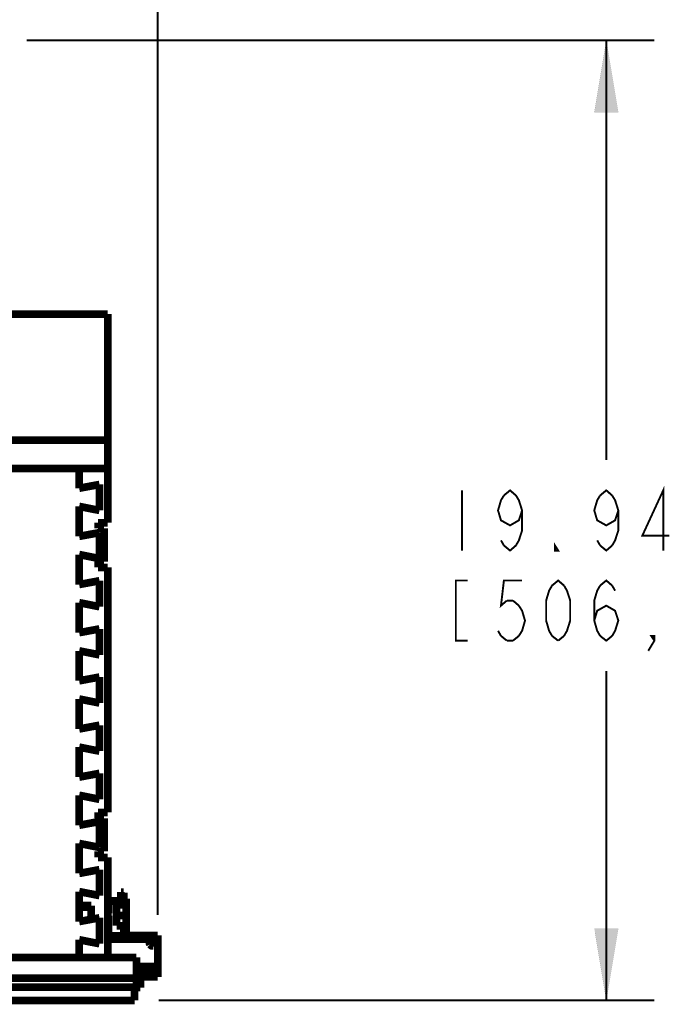
# Model space of a CAD drawing. Units: millimetres. Extents: x 0 to 432, y 0 to 280.
# Drawn here: x 306 to 349, y 168 to 233 of the extents above; entities that cross this region are included whole.
import ezdxf

# ---------------------------------------------------------------- set-up
doc = ezdxf.new("R2010")
doc.units = ezdxf.units.MM
doc.layers.add('H', color=7, linetype='Continuous')
doc.layers.add('P', color=7, linetype='Continuous')

msp = doc.modelspace()

# ---------------------------------------------------------------- hatches: boundary and pattern name
at = {"layer": 'H', "linetype": 'Continuous'}
for points in [[(343.941, 227.03), (344.734, 231.793), (345.528, 227.03), (343.941, 227.03)], [(344.734, 168.487), (343.941, 173.249), (345.528, 173.249), (344.734, 168.487)]]:
    msp.add_hatch(color=256, dxfattribs=at).paths.add_polyline_path(points)

# ---------------------------------------------------------------- linework, layer by layer
at = {"layer": 'P'}
for points, const_width in [([(315.136, 174.113), (315.136, 253.718)], 0.127), ([(306.493, 231.793), (347.909, 231.793)], 0.127), ([(344.734, 231.793), (344.734, 204.117)], 0.127), ([(344.734, 231.793), (345.528, 227.03), (343.941, 227.03), (344.734, 231.793), (344.734, 231.793)], 0.003), ([(311.838, 213.748), (302.101, 213.748)], 0.508), ([(311.838, 199.99), (311.838, 213.748)], 0.508), ([(245.163, 205.44), (311.838, 205.44)], 0.508), ([(245.163, 203.57), (311.838, 203.57)], 0.508), ([(309.951, 202.265), (309.951, 203.57)], 0.508), ([(309.951, 202.265), (311.291, 202.512)], 0.508), ([(311.291, 202.512), (311.291, 200.801)], 0.508), ([(335.209, 202.124), (335.209, 198.155)], 0.127), ([(337.979, 201.789), (338.384, 202.124), (338.773, 201.789)], 0.127), ([(344.329, 201.789), (344.734, 202.124), (345.123, 201.789)], 0.127), ([(348.492, 198.155), (348.492, 202.124), (347.116, 199.143), (348.897, 199.143)], 0.127), ([(309.951, 201.066), (311.291, 200.801)], 0.508), ([(309.951, 201.066), (309.951, 199.09)], 0.508), ([(339.178, 200.801), (338.967, 200.148), (338.384, 199.813), (337.785, 200.148), (337.591, 200.801), (337.785, 201.471), (337.979, 201.789)], 0.127), ([(338.773, 201.789), (338.967, 201.471), (339.178, 200.801), (339.178, 199.478), (338.967, 198.826), (338.773, 198.49)], 0.127), ([(345.528, 200.801), (345.317, 200.148), (344.734, 199.813), (344.135, 200.148), (343.941, 200.801), (344.135, 201.471), (344.329, 201.789)], 0.127), ([(345.123, 201.789), (345.317, 201.471), (345.528, 200.801), (345.528, 199.478), (345.317, 198.826), (345.123, 198.49)], 0.127), ([(311.838, 199.99), (311.203, 199.99)], 0.508), ([(311.203, 199.619), (311.203, 199.99)], 0.508), ([(309.951, 199.09), (311.291, 199.337)], 0.508), ([(311.591, 199.619), (311.203, 199.619)], 0.508), ([(311.291, 199.337), (311.291, 197.626)], 0.508), ([(311.591, 197.414), (311.591, 199.619)], 0.508), ([(337.979, 198.49), (337.785, 198.826)], 0.127), ([(341.559, 198.155), (341.348, 198.155), (341.348, 198.49), (341.559, 198.155)], 0.127), ([(344.329, 198.49), (344.135, 198.826)], 0.127), ([(309.951, 197.891), (311.291, 197.626)], 0.508), ([(309.951, 197.891), (309.951, 195.915)], 0.508), ([(338.773, 198.49), (338.384, 198.155), (337.979, 198.49)], 0.127), ([(345.123, 198.49), (344.734, 198.155), (344.329, 198.49)], 0.127), ([(311.203, 197.414), (311.591, 197.414)], 0.508), ([(311.203, 197.044), (311.203, 197.414)], 0.508), ([(311.838, 197.044), (311.203, 197.044)], 0.508), ([(311.838, 180.887), (311.838, 197.044)], 0.508), ([(309.951, 195.915), (311.291, 196.162)], 0.508), ([(311.291, 196.162), (311.291, 194.451)], 0.508), ([(335.598, 196.18), (334.804, 196.18), (334.804, 192.211), (335.598, 192.211)], 0.127), ([(339.178, 196.18), (337.979, 196.18), (337.785, 194.522), (338.173, 194.857)], 0.127), ([(341.154, 195.845), (341.559, 196.18), (341.948, 195.845)], 0.127), ([(344.329, 195.845), (344.734, 196.18), (345.123, 195.845)], 0.127), ([(341.154, 192.528), (340.96, 192.864), (340.766, 193.534), (340.766, 194.857), (340.96, 195.509), (341.154, 195.845)], 0.127), ([(341.948, 195.845), (342.142, 195.509), (342.353, 194.857), (342.353, 193.534), (342.142, 192.864), (341.948, 192.528)], 0.127), ([(344.329, 192.528), (344.135, 192.864), (343.941, 193.534), (343.941, 194.857), (344.135, 195.509), (344.329, 195.845)], 0.127), ([(345.123, 195.845), (345.317, 195.509)], 0.127), ([(309.951, 194.716), (311.291, 194.451)], 0.508), ([(309.951, 194.716), (309.951, 192.74)], 0.508), ([(338.173, 194.857), (338.578, 194.857)], 0.127), ([(338.578, 194.857), (338.967, 194.522)], 0.127), ([(338.967, 194.522), (339.178, 194.187), (339.372, 193.534), (339.178, 192.864), (338.967, 192.528)], 0.127), ([(343.941, 193.534), (344.135, 194.187), (344.734, 194.522), (345.317, 194.187), (345.528, 193.534), (345.317, 192.864), (345.123, 192.528)], 0.127), ([(309.951, 192.74), (311.291, 192.987)], 0.508), ([(311.291, 192.987), (311.291, 191.276)], 0.508), ([(337.785, 192.528), (337.591, 192.864)], 0.127), ([(338.173, 192.211), (337.785, 192.528)], 0.127), ([(338.578, 192.211), (338.173, 192.211)], 0.127), ([(338.967, 192.528), (338.578, 192.211)], 0.127), ([(341.559, 192.211), (341.154, 192.528)], 0.127), ([(341.948, 192.528), (341.559, 192.211)], 0.127), ([(345.123, 192.528), (344.734, 192.211), (344.329, 192.528)], 0.127), ([(347.909, 192.211), (347.698, 192.528), (347.909, 192.528), (347.909, 192.211), (347.504, 191.541)], 0.127), ([(309.951, 191.541), (311.291, 191.276)], 0.508), ([(309.951, 191.541), (309.951, 189.565)], 0.508), ([(344.734, 168.487), (344.734, 190.218)], 0.127), ([(309.951, 189.565), (311.291, 189.812)], 0.508), ([(311.291, 189.812), (311.291, 188.101)], 0.508), ([(309.951, 188.366), (311.291, 188.101)], 0.508), ([(309.951, 188.366), (309.951, 186.39)], 0.508), ([(309.951, 186.39), (311.291, 186.637)], 0.508), ([(311.291, 186.637), (311.291, 184.926)], 0.508), ([(309.951, 185.191), (311.291, 184.926)], 0.508), ([(309.951, 185.191), (309.951, 183.215)], 0.508), ([(309.951, 183.215), (311.291, 183.462)], 0.508), ([(311.291, 183.462), (311.291, 181.751)], 0.508), ([(309.951, 182.016), (311.291, 181.751)], 0.508), ([(309.951, 182.016), (309.951, 180.04)], 0.508), ([(309.951, 180.04), (311.291, 180.287)], 0.508), ([(311.838, 180.887), (311.203, 180.887)], 0.508), ([(311.203, 180.499), (311.203, 180.887)], 0.508), ([(311.591, 180.499), (311.203, 180.499)], 0.508), ([(311.291, 180.287), (311.291, 178.576)], 0.508), ([(311.591, 178.312), (311.591, 180.499)], 0.508), ([(309.951, 178.841), (311.291, 178.576)], 0.508), ([(309.951, 178.841), (309.951, 176.865)], 0.508), ([(311.203, 178.312), (311.591, 178.312)], 0.508), ([(311.203, 177.923), (311.203, 178.312)], 0.508), ([(311.838, 177.923), (311.203, 177.923)], 0.508), ([(311.838, 171.327), (311.838, 177.923)], 0.508), ([(309.951, 176.865), (311.291, 177.112)], 0.508), ([(311.291, 177.112), (311.291, 175.401)], 0.508), ([(309.951, 175.666), (311.291, 175.401)], 0.508), ([(309.951, 173.69), (309.951, 175.666)], 0.508), ([(311.891, 175.066), (312.702, 175.066)], 0.508), ([(312.702, 175.63), (312.896, 175.63)], 0.508), ([(312.702, 175.031), (312.702, 175.63)], 0.508), ([(312.896, 175.595), (312.702, 175.595)], 0.508), ([(312.896, 174.784), (312.896, 175.595)], 0.508), ([(312.896, 175.225), (313.055, 175.225)], 0.508), ([(313.055, 175.189), (312.896, 175.189)], 0.508), ([(313.055, 173.02), (313.055, 175.189)], 0.508), ([(309.951, 174.748), (310.744, 174.748)], 0.508), ([(309.951, 174.643), (310.744, 174.643)], 0.508), ([(310.744, 174.748), (310.744, 173.831)], 0.508), ([(312.896, 175.031), (311.891, 175.031)], 0.508), ([(311.891, 175.031), (311.891, 174.237)], 0.508), ([(312.42, 174.784), (313.055, 174.784)], 0.508), ([(312.42, 173.408), (312.42, 174.784)], 0.508), ([(312.896, 175.031), (313.055, 175.031)], 0.508), ([(309.951, 173.69), (311.291, 173.937)], 0.508), ([(311.291, 173.937), (311.291, 172.226)], 0.508), ([(311.891, 174.078), (311.891, 172.738)], 0.508), ([(312.42, 174.096), (313.055, 174.096)], 0.508), ([(312.42, 173.408), (313.055, 173.408)], 0.508), ([(312.896, 173.408), (312.896, 172.738)], 0.508), ([(313.055, 173.161), (312.896, 173.161)], 0.508), ([(309.951, 172.491), (311.291, 172.226)], 0.508), ([(309.951, 172.491), (309.951, 171.327)], 0.508), ([(311.838, 172.526), (315.136, 172.526)], 0.508), ([(312.896, 172.738), (311.891, 172.738)], 0.508), ([(313.055, 173.02), (312.896, 173.02)], 0.508), ([(312.896, 172.773), (315.136, 172.773)], 0.508), ([(312.896, 172.738), (315.136, 172.738)], 0.508), ([(314.748, 172.491), (314.678, 172.455), (314.625, 172.403), (314.59, 172.332), (314.59, 172.244), (314.625, 172.173)], 0.508), ([(314.995, 172.297), (314.96, 172.403), (314.907, 172.455), (314.837, 172.491), (314.748, 172.491)], 0.508), ([(315.136, 170.039), (315.136, 172.773)], 0.508), ([(344.734, 168.487), (343.941, 173.249), (345.528, 173.249), (344.734, 168.487), (344.734, 168.487)], 0.003), ([(314.625, 172.173), (314.678, 172.12), (314.748, 172.085), (314.837, 172.085)], 0.508), ([(314.837, 172.085), (314.907, 172.12), (314.96, 172.173), (314.978, 172.244)], 0.508), ([(313.725, 171.327), (246.874, 171.327)], 0.508), ([(313.725, 169.333), (313.725, 171.327)], 0.508), ([(315.136, 170.727), (313.725, 170.727)], 0.508), ([(313.725, 170.515), (315.136, 170.515)], 0.508), ([(313.99, 169.333), (313.99, 170.515)], 0.508), ([(313.725, 169.951), (246.874, 169.951)], 0.508), ([(315.136, 170.039), (313.99, 170.039)], 0.508), ([(313.602, 169.369), (305.364, 169.369)], 0.508), ([(313.602, 168.487), (313.602, 169.369)], 0.508), ([(313.602, 169.333), (313.99, 169.333)], 0.508), ([(313.725, 169.704), (313.99, 169.704)], 0.508), ([(313.725, 169.58), (313.99, 169.58)], 0.508), ([(313.602, 168.487), (305.364, 168.487)], 0.508), ([(315.189, 168.487), (347.909, 168.487)], 0.127)]:
    msp.add_lwpolyline(points, dxfattribs=dict(at, const_width=const_width))

doc.saveas('drawing.dxf')
